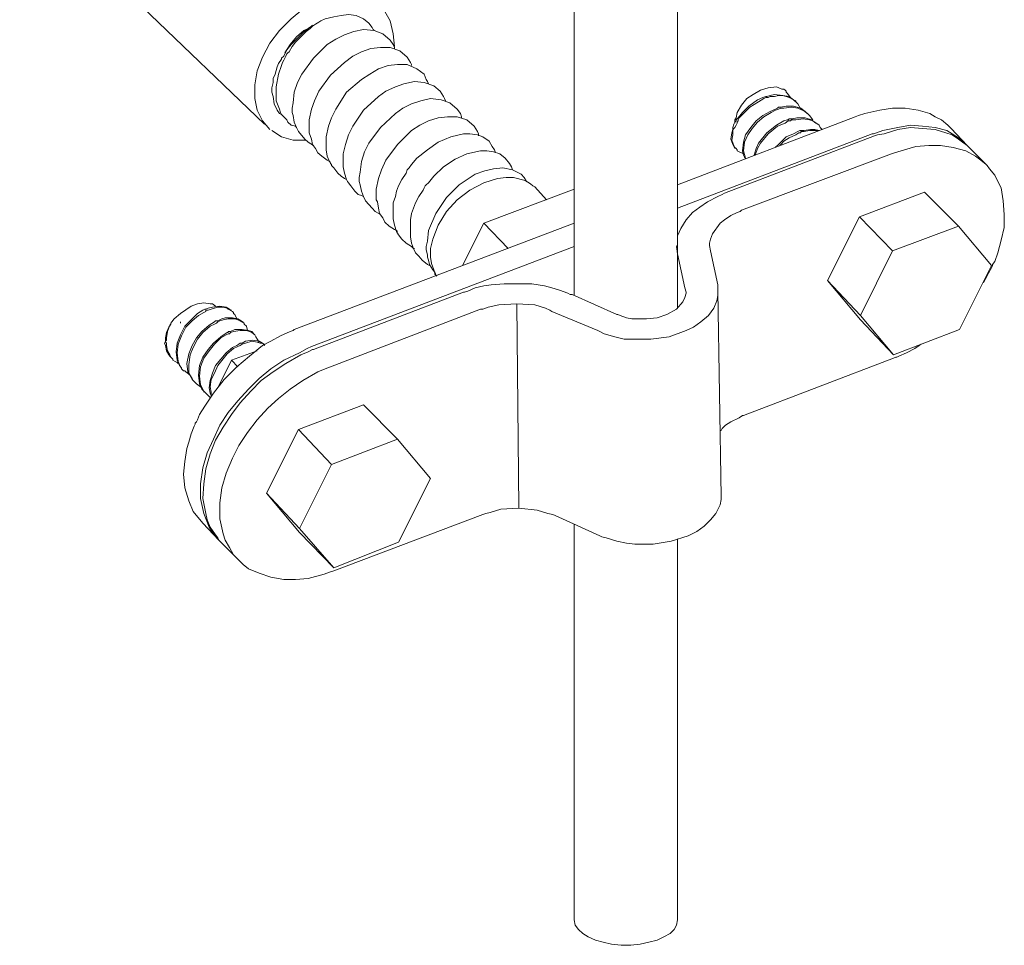
# Model space of a CAD drawing. Units: millimetres. Extents: x 571 to 35692, y 906 to 1207.
# Drawn here: x 14024 to 14063, y 1029 to 1066 of the extents above; entities that cross this region are included whole.
import ezdxf

# ---------------------------------------------------------------- set-up
doc = ezdxf.new("R2010")
doc.units = ezdxf.units.MM
doc.layers.add('_U+0421_U+043B_U+043E_U+0439 1', color=7, linetype='Continuous')

msp = doc.modelspace()

# ---------------------------------------------------------------- linework, layer by layer
at = {"layer": '_U+0421_U+043B_U+043E_U+0439 1', "color": 7, "lineweight": 15}
for points in [[(14046.047, 1054.62), (14046.047, 1083.703)], [(14050.153, 1054.112), (14050.153, 1083.703)], [(14033.728, 1061.436), (14023.991, 1070.791)], [(14038.893, 1064.526), (14038.85, 1065.034), (14038.723, 1065.542), (14038.512, 1065.923), (14038.215, 1066.262), (14037.834, 1066.473), (14037.369, 1066.6), (14036.861, 1066.6), (14036.31, 1066.516), (14035.802, 1066.304), (14035.252, 1066.008), (14034.786, 1065.627), (14034.321, 1065.161), (14033.94, 1064.653), (14033.643, 1064.103), (14033.432, 1063.552), (14033.347, 1063.002), (14033.347, 1062.452), (14033.432, 1061.986), (14033.643, 1061.563), (14033.94, 1061.224)], [(14035.76, 1065.415), (14035.887, 1065.5)], [(14035.887, 1065.5), (14035.972, 1065.542), (14036.141, 1065.627), (14036.48, 1065.711), (14036.776, 1065.754), (14037.072, 1065.796), (14037.369, 1065.754), (14037.665, 1065.627), (14037.877, 1065.457), (14038.004, 1065.288), (14038.046, 1065.203), (14038.088, 1065.161)], [(14035.76, 1065.415), (14035.633, 1065.33), (14035.548, 1065.246), (14035.379, 1065.119), (14035.21, 1064.949), (14035.083, 1064.822), (14034.956, 1064.695), (14034.829, 1064.526), (14034.702, 1064.314), (14034.659, 1064.272), (14034.617, 1064.23), (14034.575, 1064.145), (14034.49, 1063.976), (14034.448, 1063.891), (14034.405, 1063.764), (14034.278, 1063.425), (14034.194, 1062.917), (14034.194, 1062.367), (14034.321, 1062.028), (14034.363, 1061.901), (14034.405, 1061.817), (14034.448, 1061.774), (14034.617, 1061.605)], [(14035.76, 1065.415), (14035.633, 1065.33), (14035.591, 1065.33), (14035.464, 1065.246), (14035.252, 1065.076), (14034.956, 1064.78), (14034.786, 1064.611), (14034.617, 1064.399), (14034.49, 1064.145), (14034.405, 1064.06), (14034.405, 1064.018)], [(14035.633, 1065.373), (14035.591, 1065.33), (14035.464, 1065.246), (14035.294, 1065.161), (14034.998, 1064.907), (14034.744, 1064.611), (14034.532, 1064.272)], [(14038.893, 1064.441), (14038.893, 1064.484), (14038.85, 1064.611), (14038.723, 1064.78), (14038.427, 1065.034), (14038.088, 1065.161), (14037.665, 1065.203), (14037.284, 1065.119), (14036.903, 1064.992), (14036.564, 1064.822), (14036.226, 1064.611), (14035.675, 1064.06), (14035.21, 1063.425), (14035.04, 1063.087), (14034.913, 1062.706), (14034.871, 1062.282), (14034.829, 1062.071), (14034.829, 1061.944)], [(14039.57, 1063.764), (14039.57, 1063.806), (14039.528, 1063.891), (14039.401, 1064.103), (14039.104, 1064.357), (14038.723, 1064.484), (14038.342, 1064.484), (14037.961, 1064.441), (14037.58, 1064.314), (14037.242, 1064.145), (14036.903, 1063.891), (14036.353, 1063.383), (14035.887, 1062.748), (14035.718, 1062.367), (14035.591, 1062.028), (14035.506, 1061.605), (14035.506, 1061.393), (14035.506, 1061.224)], [(14034.405, 1064.018), (14034.278, 1063.849), (14034.236, 1063.722), (14034.151, 1063.425), (14034.067, 1063.256), (14034.067, 1063.087), (14034.024, 1062.875), (14034.024, 1062.748)], [(14040.247, 1063.044), (14040.205, 1063.129), (14040.163, 1063.214), (14040.078, 1063.425), (14039.782, 1063.637), (14039.401, 1063.806), (14039.02, 1063.806), (14038.639, 1063.764), (14038.258, 1063.637), (14037.919, 1063.425), (14037.58, 1063.214), (14036.988, 1062.706), (14036.564, 1062.028), (14036.395, 1061.69), (14036.268, 1061.351), (14036.183, 1060.928), (14036.183, 1060.674), (14036.183, 1060.547)], [(14036.861, 1059.869), (14036.861, 1059.996), (14036.861, 1060.25), (14036.945, 1060.631), (14037.072, 1061.012), (14037.242, 1061.351), (14037.665, 1061.986), (14038.258, 1062.536), (14038.554, 1062.748), (14038.935, 1062.917), (14039.274, 1063.044), (14039.697, 1063.129), (14040.078, 1063.087), (14040.459, 1062.96), (14040.713, 1062.748), (14040.84, 1062.536), (14040.882, 1062.452), (14040.925, 1062.367)], [(14052.439, 1061.563), (14052.439, 1061.605), (14052.482, 1061.69), (14052.524, 1061.901), (14052.693, 1062.198), (14052.905, 1062.452), (14053.159, 1062.621), (14053.455, 1062.79), (14053.752, 1062.875), (14054.09, 1062.917), (14054.302, 1062.833), (14054.387, 1062.833), (14054.429, 1062.79)], [(14054.429, 1062.79), (14054.471, 1062.748)], [(14034.024, 1062.748), (14034.024, 1062.706), (14034.067, 1062.536), (14034.109, 1062.24), (14034.236, 1061.986), (14034.321, 1061.859), (14034.405, 1061.817)], [(14041.56, 1061.69), (14041.56, 1061.732), (14041.517, 1061.859), (14041.39, 1062.028), (14041.094, 1062.282), (14040.755, 1062.409), (14040.332, 1062.452), (14039.951, 1062.367), (14039.57, 1062.24), (14039.231, 1062.071), (14038.935, 1061.859), (14038.342, 1061.309), (14037.877, 1060.674), (14037.707, 1060.335), (14037.58, 1059.954), (14037.538, 1059.531), (14037.496, 1059.319), (14037.496, 1059.192)], [(14052.524, 1060.42), (14052.482, 1060.462), (14052.439, 1060.504), (14052.397, 1060.589), (14052.312, 1060.801), (14052.355, 1061.012), (14052.355, 1061.097), (14052.355, 1061.182), (14052.397, 1061.266), (14052.439, 1061.309), (14052.482, 1061.393), (14052.524, 1061.478), (14052.524, 1061.52), (14052.566, 1061.563), (14052.566, 1061.605), (14052.609, 1061.69), (14052.778, 1061.859), (14053.032, 1062.113), (14053.371, 1062.325), (14053.582, 1062.452), (14053.667, 1062.494), (14053.709, 1062.494), (14053.752, 1062.494)], [(14053.667, 1062.536), (14053.54, 1062.494), (14053.328, 1062.409), (14052.99, 1062.155), (14052.736, 1061.901), (14052.566, 1061.69), (14052.524, 1061.647), (14052.482, 1061.605), (14052.482, 1061.563), (14052.439, 1061.52), (14052.397, 1061.436), (14052.355, 1061.309), (14052.355, 1061.266)], [(14054.852, 1062.325), (14054.852, 1062.367), (14054.768, 1062.409), (14054.598, 1062.536), (14054.344, 1062.579), (14054.006, 1062.621), (14053.836, 1062.579), (14053.709, 1062.536), (14053.667, 1062.536)], [(14053.752, 1062.494), (14053.836, 1062.536), (14054.006, 1062.536), (14054.175, 1062.579), (14054.344, 1062.579), (14054.598, 1062.494), (14054.768, 1062.409), (14054.81, 1062.367), (14054.852, 1062.325), (14054.895, 1062.282)], [(14054.471, 1062.748), (14054.471, 1062.706), (14054.514, 1062.663), (14054.641, 1062.494)], [(14054.133, 1062.071), (14054.048, 1062.028), (14053.836, 1061.944), (14053.54, 1061.774), (14053.286, 1061.563), (14053.074, 1061.309), (14052.863, 1061.012), (14052.778, 1060.716), (14052.736, 1060.377), (14052.778, 1060.208), (14052.82, 1060.123), (14052.863, 1060.081)], [(14052.863, 1060.081), (14052.778, 1060.377), (14052.82, 1060.716), (14052.947, 1061.012), (14053.117, 1061.266), (14053.328, 1061.52), (14053.582, 1061.732), (14053.879, 1061.901), (14054.048, 1061.986), (14054.175, 1062.028)], [(14055.318, 1061.859), (14055.276, 1061.901), (14055.233, 1061.944), (14055.064, 1062.071), (14054.768, 1062.155), (14054.471, 1062.155), (14054.26, 1062.113), (14054.175, 1062.113), (14054.133, 1062.071)], [(14054.175, 1062.028), (14054.26, 1062.071), (14054.387, 1062.071), (14054.683, 1062.113), (14054.937, 1062.071), (14055.106, 1061.986), (14055.149, 1061.986), (14055.36, 1061.817)], [(14054.895, 1062.282), (14054.937, 1062.24), (14055.064, 1062.028)], [(14061.033, 1061.266), (14060.991, 1061.309), (14060.906, 1061.393), (14060.652, 1061.605), (14060.398, 1061.732), (14060.186, 1061.859), (14059.721, 1061.986), (14059.213, 1062.071), (14058.705, 1062.071), (14058.197, 1061.986), (14057.604, 1061.859), (14057.35, 1061.774), (14057.223, 1061.732)], [(14034.617, 1061.605), (14034.659, 1061.52), (14034.786, 1061.393), (14034.956, 1061.351), (14034.998, 1061.309)], [(14034.829, 1061.944), (14034.829, 1061.901), (14034.871, 1061.774), (14034.913, 1061.52), (14034.998, 1061.309), (14035.083, 1061.139), (14035.337, 1060.843), (14035.464, 1060.716), (14035.675, 1060.589)], [(14042.237, 1060.97), (14042.237, 1061.055), (14042.195, 1061.139), (14042.068, 1061.351), (14041.771, 1061.605), (14041.39, 1061.732), (14041.009, 1061.732), (14040.628, 1061.69), (14040.247, 1061.563), (14039.909, 1061.393), (14039.57, 1061.182), (14039.02, 1060.631), (14038.554, 1059.996), (14038.385, 1059.615), (14038.258, 1059.277), (14038.173, 1058.853), (14038.173, 1058.642), (14038.173, 1058.472)], [(14057.223, 1061.732), (14050.153, 1059.023)], [(14054.556, 1061.605), (14054.514, 1061.605), (14054.387, 1061.563), (14054.09, 1061.393), (14053.709, 1061.097), (14053.371, 1060.674), (14053.286, 1060.462), (14053.244, 1060.335), (14053.201, 1060.208)], [(14055.741, 1061.436), (14055.657, 1061.478), (14055.487, 1061.605), (14055.233, 1061.69), (14054.895, 1061.69), (14054.725, 1061.647), (14054.598, 1061.647), (14054.556, 1061.605)], [(14054.641, 1061.563), (14054.683, 1061.605), (14054.852, 1061.605), (14055.149, 1061.647), (14055.403, 1061.605), (14055.53, 1061.563), (14055.614, 1061.52), (14055.784, 1061.393)], [(14055.36, 1061.817), (14055.403, 1061.774), (14055.53, 1061.605)], [(14035.506, 1061.224), (14035.506, 1061.182), (14035.506, 1061.097), (14035.591, 1060.843), (14035.633, 1060.631), (14035.76, 1060.462), (14035.845, 1060.293), (14036.014, 1060.166), (14036.226, 1059.996), (14036.31, 1059.954), (14036.353, 1059.912)], [(14052.355, 1061.266), (14052.355, 1061.224), (14052.312, 1061.097), (14052.27, 1060.843), (14052.355, 1060.631), (14052.397, 1060.547), (14052.439, 1060.462)], [(14052.439, 1061.478), (14052.439, 1061.563)], [(14053.244, 1060.208), (14053.328, 1060.462), (14053.455, 1060.674), (14053.752, 1061.055), (14054.133, 1061.351), (14054.429, 1061.478), (14054.556, 1061.563), (14054.598, 1061.563), (14054.641, 1061.563)], [(14055.784, 1061.182), (14055.614, 1061.224), (14055.445, 1061.224), (14055.191, 1061.182), (14055.106, 1061.182), (14055.064, 1061.182), (14055.022, 1061.182)], [(14055.784, 1061.393), (14055.826, 1061.309), (14055.911, 1061.224)], [(14061.668, 1060.589), (14061.626, 1060.631), (14061.541, 1060.716), (14061.329, 1060.885), (14061.075, 1061.055), (14060.864, 1061.182), (14060.398, 1061.309), (14059.89, 1061.351), (14059.424, 1061.393), (14058.916, 1061.309), (14058.324, 1061.182), (14058.07, 1061.097), (14057.943, 1061.055), (14057.9, 1061.055)], [(14061.753, 1060.504), (14061.71, 1060.547), (14061.668, 1060.589), (14061.626, 1060.631), (14061.541, 1060.674), (14061.329, 1060.843), (14061.075, 1061.012), (14060.821, 1061.097), (14060.398, 1061.224), (14059.89, 1061.266), (14059.424, 1061.309), (14058.916, 1061.224), (14058.366, 1061.055), (14058.112, 1061.012), (14057.985, 1060.97)], [(14061.033, 1061.266), (14061.668, 1060.589)], [(14034.024, 1061.182), (14034.405, 1060.928), (14034.871, 1060.801), (14035.379, 1060.801)], [(14042.914, 1060.293), (14042.872, 1060.42), (14042.787, 1060.547), (14042.66, 1060.758), (14042.406, 1060.928), (14042.195, 1061.012), (14041.898, 1061.055), (14041.644, 1061.055), (14041.136, 1060.928), (14040.628, 1060.716), (14040.205, 1060.42), (14039.782, 1060.081), (14039.57, 1059.827), (14039.485, 1059.7), (14039.443, 1059.658)], [(14057.9, 1061.055), (14050.153, 1058.091)], [(14052.016, 1058.684), (14057.985, 1060.97)], [(14055.022, 1061.182), (14054.937, 1061.139), (14054.768, 1061.055), (14054.471, 1060.928), (14054.26, 1060.716), (14054.133, 1060.589), (14054.048, 1060.547)], [(14054.217, 1060.589), (14054.26, 1060.631), (14054.387, 1060.758), (14054.598, 1060.885), (14054.852, 1061.012), (14054.979, 1061.097), (14055.064, 1061.097), (14055.064, 1061.139)], [(14055.064, 1061.139), (14055.106, 1061.139), (14055.191, 1061.139), (14055.403, 1061.182), (14055.657, 1061.182), (14055.699, 1061.182), (14055.741, 1061.182)], [(14036.183, 1060.547), (14036.183, 1060.504), (14036.183, 1060.42), (14036.226, 1060.166), (14036.31, 1059.954), (14036.353, 1059.869), (14036.395, 1059.827)], [(14052.778, 1060.25), (14052.693, 1060.293), (14052.609, 1060.335), (14052.524, 1060.377), (14052.524, 1060.42)], [(14058.662, 1060.25), (14058.789, 1060.293), (14059.043, 1060.377), (14059.636, 1060.547), (14060.144, 1060.589), (14060.61, 1060.589), (14061.118, 1060.504), (14061.626, 1060.377), (14062.007, 1060.166), (14062.218, 1059.996), (14062.43, 1059.827)], [(14061.71, 1060.547), (14061.668, 1060.589)], [(14061.753, 1060.504), (14062.43, 1059.827)], [(14040.12, 1058.98), (14040.163, 1059.023), (14040.247, 1059.107), (14040.459, 1059.361), (14040.84, 1059.742), (14041.306, 1060.039), (14041.771, 1060.25), (14042.322, 1060.377), (14042.576, 1060.377), (14042.83, 1060.335), (14043.084, 1060.25), (14043.295, 1060.081), (14043.465, 1059.869), (14043.549, 1059.742), (14043.592, 1059.615)], [(14058.662, 1060.25), (14052.693, 1058.007)], [(14036.395, 1059.827), (14036.395, 1059.785), (14036.48, 1059.7), (14036.649, 1059.488), (14036.776, 1059.361), (14036.903, 1059.277), (14036.988, 1059.234)], [(14037.03, 1059.15), (14036.988, 1059.234), (14036.903, 1059.488), (14036.861, 1059.742), (14036.861, 1059.827), (14036.861, 1059.869)], [(14039.443, 1059.658), (14039.401, 1059.615), (14039.358, 1059.488), (14039.189, 1059.234), (14039.062, 1058.98), (14038.977, 1058.769), (14038.935, 1058.557), (14038.85, 1058.303), (14038.85, 1057.964), (14038.85, 1057.837), (14038.85, 1057.795)], [(14044.142, 1059.15), (14044.057, 1059.319), (14043.93, 1059.446), (14043.592, 1059.615), (14043.211, 1059.7), (14042.83, 1059.658), (14042.491, 1059.573), (14042.11, 1059.446), (14041.475, 1059.023), (14040.967, 1058.515), (14040.544, 1057.88), (14040.247, 1057.202), (14040.205, 1056.779), (14040.163, 1056.567), (14040.163, 1056.44)], [(14062.43, 1059.827), (14062.472, 1059.785), (14062.557, 1059.658), (14062.769, 1059.404), (14062.896, 1059.15), (14063.023, 1058.896), (14063.107, 1058.388), (14063.15, 1057.837), (14063.15, 1057.329), (14063.023, 1056.821), (14062.896, 1056.313), (14062.769, 1055.975), (14062.684, 1055.848), (14062.684, 1055.805), (14062.642, 1055.721), (14062.515, 1055.509), (14062.388, 1055.255), (14062.345, 1055.17), (14062.303, 1055.128)], [(14044.481, 1058.938), (14044.396, 1058.98), (14044.311, 1059.065), (14044.1, 1059.192), (14043.634, 1059.319), (14043.549, 1059.319), (14043.338, 1059.319), (14042.999, 1059.277), (14042.449, 1059.107), (14041.898, 1058.811), (14041.39, 1058.43), (14040.967, 1057.964), (14040.628, 1057.414), (14040.417, 1056.864), (14040.332, 1056.483), (14040.332, 1056.313), (14040.332, 1056.229)], [(14037.665, 1058.557), (14037.58, 1058.599), (14037.453, 1058.642), (14037.326, 1058.769), (14037.157, 1058.98), (14037.072, 1059.107), (14037.03, 1059.15)], [(14037.496, 1059.192), (14037.496, 1059.15), (14037.538, 1059.023), (14037.58, 1058.769), (14037.665, 1058.557), (14037.75, 1058.388), (14038.004, 1058.091), (14038.131, 1057.964), (14038.342, 1057.837)], [(14039.528, 1057.118), (14039.528, 1057.16), (14039.528, 1057.287), (14039.528, 1057.626), (14039.57, 1057.88), (14039.655, 1058.091), (14039.739, 1058.303), (14039.866, 1058.557), (14040.036, 1058.811), (14040.078, 1058.896), (14040.12, 1058.98)], [(14046.047, 1058.853), (14042.449, 1057.499)], [(14044.481, 1058.938), (14044.946, 1058.43)], [(14038.173, 1058.472), (14038.173, 1058.43), (14038.215, 1058.345), (14038.258, 1058.091), (14038.3, 1057.88), (14038.427, 1057.71), (14038.512, 1057.541), (14038.681, 1057.372), (14038.893, 1057.245), (14038.977, 1057.202), (14039.02, 1057.16)], [(14052.016, 1058.684), (14051.931, 1058.642), (14051.762, 1058.557), (14051.339, 1058.345), (14051.042, 1058.134), (14050.746, 1057.922), (14050.492, 1057.626), (14050.28, 1057.287), (14050.153, 1056.991), (14050.153, 1056.779), (14050.153, 1056.652), (14050.111, 1056.567)], [(14057.392, 1057.753), (14059.975, 1058.726), (14061.329, 1057.372), (14062.642, 1055.805)], [(14039.697, 1056.483), (14039.655, 1056.483), (14039.57, 1056.567), (14039.358, 1056.694), (14039.189, 1056.864), (14039.062, 1057.033), (14038.977, 1057.16), (14038.893, 1057.414), (14038.85, 1057.668), (14038.85, 1057.753), (14038.85, 1057.795)], [(14051.423, 1056.61), (14051.423, 1056.694), (14051.466, 1056.864), (14051.55, 1057.075), (14051.847, 1057.499), (14052.016, 1057.626), (14052.27, 1057.795), (14052.524, 1057.922), (14052.651, 1057.964), (14052.693, 1058.007)], [(14056.122, 1055.213), (14057.392, 1057.753)], [(14058.705, 1056.398), (14057.392, 1057.753)], [(14046.047, 1057.499), (14034.913, 1053.265)], [(14042.449, 1057.499), (14041.602, 1055.805)], [(14042.449, 1057.499), (14043.422, 1056.483)], [(14058.705, 1056.398), (14061.329, 1057.372)], [(14039.528, 1057.118), (14039.528, 1057.075), (14039.528, 1056.948), (14039.57, 1056.694), (14039.655, 1056.483), (14039.739, 1056.313), (14039.866, 1056.186), (14039.993, 1056.017), (14040.205, 1055.848), (14040.29, 1055.805), (14040.332, 1055.805)], [(14046.047, 1056.567), (14035.591, 1052.588)], [(14050.45, 1054.916), (14050.153, 1056.271), (14050.111, 1056.567)], [(14051.762, 1055.043), (14051.466, 1056.398), (14051.423, 1056.61)], [(14040.163, 1056.44), (14040.205, 1056.229), (14040.205, 1056.144), (14040.247, 1056.017), (14040.29, 1055.848), (14040.417, 1055.636), (14040.501, 1055.551), (14040.544, 1055.467)], [(14040.332, 1056.229), (14040.332, 1056.186), (14040.332, 1056.144), (14040.374, 1055.89), (14040.459, 1055.636), (14040.501, 1055.509), (14040.501, 1055.467), (14040.586, 1055.382)], [(14050.153, 1054.154), (14050.153, 1056.271)], [(14057.435, 1053.816), (14058.705, 1056.398)], [(14062.642, 1055.805), (14061.372, 1053.265)], [(14045.962, 1054.662), (14045.878, 1054.662), (14045.793, 1054.705), (14045.454, 1054.832), (14045.158, 1054.916), (14044.862, 1055.001), (14044.354, 1055.086), (14043.803, 1055.086), (14043.253, 1055.086), (14042.745, 1055.043), (14042.449, 1055.001), (14042.11, 1054.916), (14041.814, 1054.789), (14041.687, 1054.747), (14041.644, 1054.747)], [(14051.762, 1055.043), (14051.762, 1054.789)], [(14057.435, 1053.816), (14056.122, 1055.213), (14057.435, 1053.646)], [(14035.675, 1052.461), (14041.644, 1054.747)], [(14045.962, 1054.662), (14047.74, 1053.858)], [(14051.762, 1054.789), (14051.762, 1054.705), (14051.762, 1054.62), (14051.72, 1054.408), (14051.593, 1054.112), (14051.381, 1053.816), (14051.085, 1053.562), (14050.788, 1053.35), (14050.492, 1053.223), (14049.815, 1052.969), (14049.095, 1052.884), (14048.375, 1052.884), (14048.037, 1052.884), (14047.656, 1052.969), (14047.232, 1053.096), (14047.063, 1053.181), (14046.978, 1053.223)], [(14047.74, 1053.858), (14047.783, 1053.858), (14047.867, 1053.816), (14048.121, 1053.731), (14048.333, 1053.689), (14048.545, 1053.689), (14048.926, 1053.689), (14049.349, 1053.731), (14049.73, 1053.858), (14050.111, 1054.07), (14050.365, 1054.366), (14050.45, 1054.535), (14050.492, 1054.705), (14050.492, 1054.747)], [(14050.492, 1054.747), (14050.45, 1054.916)], [(14051.762, 1054.789), (14051.889, 1046.619)], [(14030.003, 1053.519), (14030.045, 1053.562), (14030.13, 1053.689), (14030.384, 1053.9), (14030.807, 1054.197), (14031.061, 1054.281), (14031.315, 1054.324), (14031.569, 1054.281), (14031.654, 1054.281), (14031.781, 1054.197)], [(14032.416, 1054.027), (14032.373, 1054.027), (14032.331, 1054.07), (14032.204, 1054.154), (14031.95, 1054.197), (14031.654, 1054.154), (14031.484, 1054.112), (14031.4, 1054.07)], [(14031.442, 1054.027), (14031.484, 1054.027), (14031.611, 1054.07), (14031.865, 1054.154), (14032.077, 1054.154), (14032.246, 1054.112), (14032.289, 1054.07), (14032.458, 1053.985)], [(14042.322, 1054.07), (14042.406, 1054.07), (14042.618, 1054.154), (14043.041, 1054.239), (14043.761, 1054.281), (14044.481, 1054.239), (14044.904, 1054.112), (14045.073, 1054.027), (14045.158, 1053.985)], [(14043.761, 1054.281), (14043.846, 1046.153)], [(14031.4, 1054.07), (14031.357, 1054.07), (14031.273, 1054.027), (14031.061, 1053.9), (14030.807, 1053.646), (14030.553, 1053.392), (14030.384, 1053.054), (14030.257, 1052.715), (14030.214, 1052.376), (14030.257, 1052.038), (14030.341, 1051.826), (14030.426, 1051.741), (14030.426, 1051.699)], [(14030.511, 1051.614), (14030.468, 1051.657), (14030.426, 1051.699), (14030.384, 1051.784), (14030.299, 1051.995), (14030.257, 1052.334), (14030.299, 1052.673), (14030.426, 1053.011), (14030.595, 1053.35), (14030.849, 1053.604), (14031.103, 1053.816), (14031.315, 1053.943), (14031.4, 1053.985), (14031.4, 1054.027), (14031.442, 1054.027)], [(14032.458, 1053.985), (14032.5, 1053.943), (14032.5, 1053.9), (14032.543, 1053.858), (14032.627, 1053.689)], [(14042.322, 1054.07), (14036.353, 1051.784)], [(14046.978, 1053.223), (14045.158, 1053.985)], [(14058.747, 1052.249), (14057.435, 1053.816)], [(14029.749, 1052.715), (14029.791, 1052.8), (14029.791, 1052.927), (14029.833, 1053.138), (14029.918, 1053.35), (14030.003, 1053.477), (14030.003, 1053.519)], [(14030.087, 1052.08), (14030.003, 1052.165), (14029.96, 1052.249), (14029.876, 1052.419), (14029.833, 1052.63), (14029.833, 1052.715), (14029.791, 1052.757), (14029.791, 1052.8), (14029.833, 1052.842), (14029.833, 1052.927), (14029.876, 1053.181), (14029.96, 1053.435), (14030.003, 1053.477), (14030.003, 1053.519)], [(14030.384, 1053.519), (14030.384, 1053.562)], [(14031.823, 1053.604), (14031.781, 1053.604), (14031.738, 1053.562), (14031.527, 1053.435), (14031.23, 1053.181), (14031.019, 1052.927), (14030.849, 1052.63), (14030.722, 1052.292), (14030.638, 1051.911), (14030.68, 1051.572), (14030.807, 1051.36), (14030.849, 1051.276), (14030.892, 1051.233)], [(14030.976, 1051.149), (14030.934, 1051.191), (14030.892, 1051.233), (14030.849, 1051.318), (14030.722, 1051.53), (14030.722, 1051.868), (14030.765, 1052.249), (14030.892, 1052.546), (14031.061, 1052.884), (14031.273, 1053.138), (14031.569, 1053.392), (14031.738, 1053.477), (14031.823, 1053.519), (14031.865, 1053.562)], [(14032.881, 1053.562), (14032.797, 1053.604), (14032.67, 1053.689), (14032.458, 1053.731), (14032.289, 1053.731), (14032.162, 1053.731), (14032.035, 1053.689), (14031.865, 1053.604), (14031.823, 1053.604)], [(14031.865, 1053.562), (14031.95, 1053.604), (14032.077, 1053.646), (14032.289, 1053.689), (14032.543, 1053.689), (14032.67, 1053.646), (14032.754, 1053.604), (14032.924, 1053.519)], [(14032.924, 1053.519), (14032.924, 1053.477), (14033.008, 1053.392), (14033.051, 1053.223)], [(14058.747, 1052.249), (14057.435, 1053.646)], [(14034.913, 1053.265), (14034.871, 1053.223), (14034.744, 1053.181), (14034.363, 1053.011), (14033.982, 1052.8), (14033.643, 1052.63), (14033.135, 1052.207), (14032.627, 1051.784), (14032.119, 1051.276), (14031.696, 1050.725), (14031.357, 1050.217), (14031.146, 1049.879), (14031.061, 1049.667), (14031.019, 1049.582), (14030.976, 1049.54), (14030.976, 1049.498), (14030.934, 1049.413), (14030.807, 1049.117), (14030.722, 1048.778), (14030.638, 1048.524), (14030.553, 1048.016), (14030.511, 1047.508), (14030.553, 1046.958), (14030.722, 1046.45), (14030.892, 1046.026), (14031.273, 1045.561)], [(14032.289, 1053.138), (14032.246, 1053.138), (14032.162, 1053.096), (14031.992, 1052.969), (14031.696, 1052.715), (14031.484, 1052.461), (14031.273, 1052.165), (14031.146, 1051.826), (14031.103, 1051.445), (14031.146, 1051.106), (14031.23, 1050.895), (14031.315, 1050.81), (14031.315, 1050.768)], [(14031.4, 1050.725), (14031.357, 1050.768), (14031.315, 1050.81), (14031.273, 1050.895), (14031.188, 1051.064), (14031.146, 1051.403), (14031.188, 1051.784), (14031.315, 1052.122), (14031.527, 1052.419), (14031.738, 1052.673), (14031.992, 1052.927), (14032.204, 1053.054), (14032.289, 1053.096), (14032.331, 1053.096)], [(14033.305, 1053.096), (14033.22, 1053.181), (14033.093, 1053.223), (14032.839, 1053.265), (14032.543, 1053.265), (14032.373, 1053.181), (14032.289, 1053.181), (14032.289, 1053.138)], [(14032.331, 1053.096), (14032.373, 1053.138), (14032.5, 1053.181), (14032.754, 1053.223), (14033.008, 1053.223), (14033.135, 1053.181), (14033.22, 1053.138), (14033.347, 1053.054)], [(14033.347, 1053.054), (14033.389, 1052.969), (14033.516, 1052.757)], [(14061.372, 1053.265), (14058.747, 1052.249)], [(14029.749, 1052.715), (14029.791, 1052.63), (14029.833, 1052.419), (14029.918, 1052.249), (14029.96, 1052.207), (14030.003, 1052.165)], [(14035.591, 1052.588), (14035.421, 1052.503), (14035.125, 1052.334), (14034.49, 1052.038), (14033.982, 1051.699), (14033.516, 1051.318), (14033.093, 1050.895), (14032.67, 1050.429), (14032.289, 1049.963), (14031.95, 1049.455), (14031.696, 1048.905), (14031.442, 1048.355), (14031.273, 1047.762), (14031.188, 1047.127), (14031.188, 1046.534), (14031.315, 1045.942), (14031.527, 1045.391), (14031.696, 1045.137), (14031.908, 1044.883)], [(14032.712, 1052.673), (14032.627, 1052.63), (14032.458, 1052.546), (14032.204, 1052.334), (14031.781, 1051.826), (14031.654, 1051.53), (14031.569, 1051.233), (14031.527, 1050.937), (14031.569, 1050.725), (14031.611, 1050.641), (14031.611, 1050.598)], [(14031.611, 1050.641), (14031.611, 1050.683), (14031.611, 1050.768), (14031.569, 1050.979), (14031.611, 1051.276), (14031.738, 1051.53), (14031.865, 1051.826), (14032.246, 1052.292), (14032.5, 1052.503), (14032.67, 1052.588), (14032.754, 1052.63)], [(14033.728, 1052.63), (14033.728, 1052.673), (14033.643, 1052.715), (14033.516, 1052.8), (14033.262, 1052.842), (14032.966, 1052.8), (14032.839, 1052.715), (14032.754, 1052.715), (14032.712, 1052.673)], [(14032.754, 1052.63), (14032.839, 1052.673), (14032.966, 1052.715), (14033.22, 1052.8), (14033.432, 1052.757), (14033.559, 1052.715), (14033.643, 1052.715), (14033.728, 1052.63)], [(14059.848, 1052.673), (14059.763, 1052.63), (14059.594, 1052.503), (14059.255, 1052.334), (14058.959, 1052.207), (14058.874, 1052.165), (14058.832, 1052.165), (14058.747, 1052.122)], [(14035.675, 1052.461), (14035.633, 1052.461), (14035.464, 1052.376), (14035.167, 1052.249), (14034.575, 1051.911), (14034.067, 1051.572), (14033.601, 1051.233), (14033.178, 1050.81), (14032.754, 1050.344), (14032.416, 1049.879), (14032.077, 1049.371), (14031.781, 1048.863), (14031.569, 1048.312), (14031.4, 1047.72), (14031.315, 1047.127), (14031.273, 1046.534), (14031.4, 1045.942), (14031.442, 1045.688), (14031.569, 1045.391), (14031.781, 1045.095), (14031.865, 1044.968), (14031.908, 1044.883), (14031.95, 1044.841), (14031.992, 1044.799)], [(14033.432, 1052.419), (14032.416, 1052.038)], [(14030.299, 1051.911), (14030.257, 1051.953), (14030.172, 1051.995), (14030.087, 1052.038), (14030.087, 1052.08)], [(14032.416, 1052.038), (14031.865, 1050.937)], [(14032.67, 1051.784), (14032.416, 1052.038)], [(14058.747, 1052.122), (14052.778, 1049.836)], [(14030.765, 1051.445), (14030.595, 1051.572), (14030.553, 1051.614), (14030.511, 1051.614)], [(14032.67, 1044.121), (14032.627, 1044.164), (14032.5, 1044.291), (14032.331, 1044.587), (14032.162, 1044.883), (14032.077, 1045.137), (14031.95, 1045.73), (14031.95, 1046.365), (14032.035, 1046.958), (14032.204, 1047.55), (14032.458, 1048.143), (14032.712, 1048.651), (14033.051, 1049.159), (14033.432, 1049.667), (14033.855, 1050.133), (14034.278, 1050.514), (14034.744, 1050.895), (14035.252, 1051.233), (14035.845, 1051.572), (14036.141, 1051.699), (14036.353, 1051.784)], [(14031.188, 1050.979), (14031.019, 1051.106), (14030.976, 1051.149)], [(14031.569, 1050.556), (14031.4, 1050.725)], [(14037.665, 1050.26), (14035.083, 1049.286)], [(14037.665, 1050.26), (14039.02, 1048.905), (14040.332, 1047.339)], [(14052.778, 1049.836), (14052.736, 1049.836), (14052.609, 1049.752), (14052.27, 1049.582), (14052.058, 1049.455), (14051.931, 1049.328), (14051.889, 1049.244), (14051.847, 1049.244)], [(14035.083, 1049.286), (14033.813, 1046.746)], [(14036.395, 1047.889), (14035.083, 1049.286)], [(14039.02, 1048.905), (14036.395, 1047.889)], [(14036.395, 1047.889), (14035.125, 1045.349)], [(14039.062, 1044.799), (14040.332, 1047.339)], [(14035.125, 1045.349), (14033.813, 1046.746), (14035.125, 1045.18)], [(14051.889, 1046.619), (14051.889, 1046.577), (14051.889, 1046.492), (14051.847, 1046.28), (14051.677, 1045.942), (14051.466, 1045.688), (14051.212, 1045.434), (14050.915, 1045.222), (14050.577, 1045.053), (14049.899, 1044.841), (14049.18, 1044.714), (14048.46, 1044.714), (14048.121, 1044.756), (14047.74, 1044.841), (14047.317, 1044.968), (14047.148, 1045.01), (14047.063, 1045.053)], [(14045.285, 1045.857), (14045.2, 1045.899), (14044.989, 1045.942), (14044.565, 1046.069), (14043.846, 1046.153), (14043.126, 1046.111), (14042.703, 1045.984), (14042.533, 1045.942), (14042.406, 1045.899)], [(14031.273, 1045.561), (14031.908, 1044.883)], [(14042.406, 1045.899), (14036.48, 1043.656)], [(14047.063, 1045.053), (14045.285, 1045.857)], [(14035.125, 1045.349), (14036.48, 1043.783)], [(14036.48, 1043.783), (14035.125, 1045.18)], [(14046.047, 1029.77), (14046.047, 1045.518)], [(14031.908, 1044.883), (14031.95, 1044.841)], [(14032.67, 1044.121), (14031.992, 1044.799)], [(14036.48, 1043.783), (14039.062, 1044.799)], [(14050.153, 1029.77), (14050.153, 1044.926)], [(14036.48, 1043.656), (14036.353, 1043.613), (14036.099, 1043.529), (14035.464, 1043.359), (14034.956, 1043.317), (14034.49, 1043.317), (14033.982, 1043.402), (14033.516, 1043.571), (14033.093, 1043.74), (14032.881, 1043.91), (14032.67, 1044.121)], [(14046.047, 1029.77), (14046.089, 1029.559), (14046.216, 1029.389), (14046.386, 1029.22), (14046.597, 1029.093), (14046.894, 1028.966), (14047.19, 1028.881), (14047.529, 1028.797), (14047.91, 1028.754), (14048.291, 1028.754), (14048.672, 1028.797), (14049.01, 1028.881), (14049.349, 1028.966), (14049.603, 1029.093), (14049.857, 1029.22), (14050.026, 1029.389), (14050.111, 1029.559), (14050.153, 1029.77)]]:
    msp.add_lwpolyline(points, dxfattribs=at)

doc.saveas('drawing.dxf')
